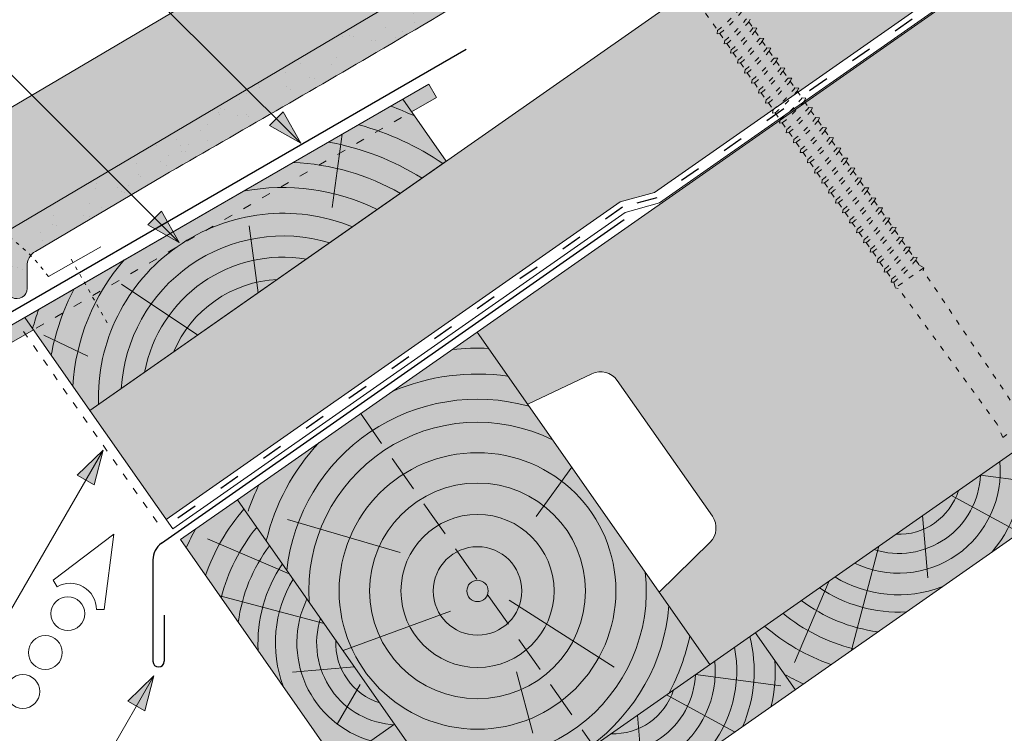
# Model space of a CAD drawing. Units: metres. Extents: x -3 to 277, y 0 to 190.
# Drawn here: x 70 to 104, y 79 to 104 of the extents above; entities that cross this region are included whole.
import ezdxf

# ---------------------------------------------------------------- set-up
doc = ezdxf.new("R2010")
doc.units = ezdxf.units.M
doc.header["$LTSCALE"] = 0.05
doc.linetypes.add('ACAD_ISO03W100', pattern=[30, 12, -18])
doc.linetypes.add('REJTETT2', pattern=[4.7624999999999975, 3.174999999999999, -1.587499999999999])
doc.layers.get('0').update_dxf_attribs({"linetype": 'CONTINUOUS'})

# ---------------------------------------------------------------- blocks, each defined once
blk = doc.blocks.new('deszka sraff')
at = {"linetype": 'Continuous', "lineweight": 5}
for p, q in [((107.0417964142905, 60.05837653121559), (109.6586472170156, 58.63317032824063)), ((104.678174615177, 59.46905942856592), (104.0849079824886, 57.40009280468031)), ((105.8567929854899, 59.76292199295047), (107.5958735181618, 57.72305075850529)), ((102.8980498394561, 59.02522447342388), (100.7229399565561, 56.00943595991624)), ((100.8699078128327, 58.51955187244358), (98.73581586794637, 56.31348511816454))]:
    blk.add_line(p, q, dxfattribs=at)
at = {"linetype": 'Continuous', "lineweight": 18}
blk.add_line((97.84630986791377, 57.76568423543615), (98.4269224173529, 55.43697449237369), dxfattribs=at)
at = {"linetype": 'Continuous', "lineweight": 5}
for radius, start, end in [(4.249050388107982, 298.4069288734422, 350.1889972663964), (4.847498116901988, 315.8990565064222, 353.2752049060093), (3.50460685860753, 223.3063318492126, 344.6936681507855), (2.824301160031382, 231.4004737050818, 336.5995262949149), (2.164610154581851, 246.4187724114986, 321.5812275884998), (5.572554110472446, 326.3946858716639, 342.7416363716695), (4.847498116901988, 214.7247950939928, 252.1009434935771), (4.249050388107982, 217.8110027336021, 269.5930711265553), (5.572554110472446, 211.928845252795, 241.6053141283322), (7.054655479876601, 208.0732957447267, 229.6874859949567), (6.312061103149062, 209.7696381426959, 234.6921685013197), (8.027387283325902, 219.6491748909809, 224.8420923849727)]:
    blk.add_arc((104.4527375771841, 61.18079806462124), radius, start, end, dxfattribs=at)
blk = doc.blocks.new('Rendszercsavar 302')
at = {"linetype": 'ACAD_ISO03W100', "lineweight": 9, "ltscale": 0.3}
for p, q in [((333.6135032943063, 234.7397809426251), (334.1164497487298, 234.2189646428561)), ((335.129950913153, 234.6791263250225), (335.1668353356708, 234.786520272523)), ((335.129950913153, 234.6791263250226), (335.3076757907017, 234.4950868268063)), ((335.4371173318593, 234.506635072198), (335.3076757907016, 234.4950868268063)), ((335.4002329093415, 234.3992411246975), (335.4371173318593, 234.506635072198)), ((335.4002329093416, 234.3992411246976), (335.6030525301735, 234.1892152590944)), ((334.1164497487298, 234.2189646428561), (334.1143984954757, 234.1014484226333)), ((334.1143984954757, 234.1014484226333), (334.2051707269753, 234.1270913804136)), ((334.2051707269753, 234.1270913804136), (334.4118264882017, 233.9130930751443)), ((335.7324940713312, 234.2007635044863), (335.6030525301735, 234.1892152590944)), ((335.6956096488134, 234.0933695569857), (335.7324940713312, 234.2007635044863)), ((335.6956096488134, 234.0933695569857), (335.8915604518244, 233.8904565604563)), ((334.4118264882017, 233.9130930751443), (334.4097752349476, 233.7955768549215)), ((334.4097752349476, 233.7955768549215), (334.5005474664472, 233.8212198127019)), ((334.5005474664472, 233.8212198127019), (334.6821084843903, 233.6332078748192)), ((336.0210019929821, 233.902004805848), (335.8915604518244, 233.8904565604563)), ((335.9841175704643, 233.7946108583476), (336.0210019929821, 233.902004805848)), ((335.9841175704643, 233.7946108583476), (336.1869371912963, 233.5845849927445)), ((334.6821084843903, 233.6332078748192), (334.6800572311361, 233.5156916545964)), ((334.6800572311361, 233.5156916545964), (334.7708294626358, 233.5413346123768)), ((334.7708294626358, 233.5413346123768), (334.9774852238621, 233.3273363071075)), ((334.9774852238621, 233.3273363071075), (334.975433970608, 233.2098200868847)), ((336.316378732454, 233.5961332381363), (336.1869371912963, 233.5845849927445)), ((336.2794943099362, 233.4887392906357), (336.316378732454, 233.5961332381363)), ((336.2794943099362, 233.4887392906357), (336.4770587885021, 233.2841552841526)), ((334.975433970608, 233.2098200868847), (335.0662062021076, 233.235463044665)), ((335.0662062021076, 233.235463044665), (335.265993145513, 233.0285776084692)), ((335.265993145513, 233.0285776084692), (335.2639418922588, 232.9110613882464)), ((336.6065003296597, 233.2957035295444), (336.4770587885021, 233.2841552841526)), ((336.5696159071419, 233.1883095820439), (336.6065003296597, 233.2957035295444)), ((336.5696159071419, 233.1883095820439), (336.7724355279739, 232.9782837164408)), ((336.9018770691316, 232.9898319618326), (336.7724355279739, 232.9782837164408)), ((336.8649926466138, 232.8824380143321), (336.9018770691316, 232.9898319618326)), ((335.2639418922588, 232.9110613882464), (335.3547141237585, 232.9367043460268)), ((335.3547141237585, 232.9367043460268), (335.5613698849849, 232.7227060407575)), ((335.5613698849849, 232.7227060407575), (335.5593186317307, 232.6051898205347)), ((335.5593186317307, 232.6051898205347), (335.6500908632304, 232.6308327783151)), ((335.6500908632304, 232.6308327783151), (335.8514914821906, 232.4222763321656)), ((336.8649926466138, 232.8824380143321), (337.0609434496248, 232.6795250178026)), ((337.1903849907825, 232.6910732631944), (337.0609434496248, 232.6795250178026)), ((337.1535005682647, 232.5836793156939), (337.1903849907825, 232.6910732631944)), ((335.8514914821906, 232.4222763321656), (335.8494402289365, 232.3047601119428)), ((335.8494402289365, 232.3047601119428), (335.9402124604361, 232.3304030697232)), ((335.9402124604361, 232.3304030697232), (336.1468682216625, 232.1164047644538)), ((337.1535005682647, 232.5836793156939), (337.3563201890967, 232.3736534500909)), ((337.4857617302544, 232.3852016954826), (337.3563201890967, 232.3736534500909)), ((337.4488773077366, 232.2778077479821), (337.4857617302544, 232.3852016954826)), ((336.1468682216625, 232.1164047644538), (336.1448169684083, 231.9988885442311)), ((336.1448169684083, 231.9988885442311), (336.235589199908, 232.0245315020114)), ((336.235589199908, 232.0245315020114), (336.4353761433134, 231.8176460658156)), ((337.4488773077366, 232.2778077479821), (337.63584057971, 232.0842016122882)), ((337.7652821208677, 232.0957498576799), (337.63584057971, 232.0842016122881)), ((337.7283976983499, 231.9883559101795), (337.7652821208677, 232.0957498576799)), ((337.7283976983499, 231.9883559101795), (337.9312173191819, 231.7783300445765)), ((336.4353761433134, 231.8176460658156), (336.4333248900592, 231.7001298455928)), ((336.4333248900592, 231.7001298455928), (336.5240971215589, 231.7257728033732)), ((336.5240971215589, 231.7257728033732), (336.7307528827852, 231.5117744981039)), ((338.0606588603396, 231.7898782899681), (337.9312173191819, 231.7783300445764)), ((338.0237744378218, 231.6824843424677), (338.0606588603396, 231.7898782899681)), ((338.0237744378218, 231.6824843424677), (338.2197252408328, 231.4795713459383)), ((336.7307528827852, 231.5117744981039), (336.7287016295311, 231.3942582778811)), ((336.7287016295311, 231.3942582778811), (336.8194738610308, 231.4199012356615)), ((336.8194738610308, 231.4199012356615), (337.0102732733986, 231.2223226603012)), ((338.3491667819904, 231.49111959133), (338.2197252408328, 231.4795713459382)), ((338.3122823594726, 231.3837256438294), (338.3491667819904, 231.49111959133)), ((338.3122823594727, 231.3837256438295), (338.5151019803046, 231.1736997782265)), ((337.0102732733986, 231.2223226603011), (337.0082220201445, 231.1048064400784)), ((337.0082220201445, 231.1048064400784), (337.0989942516441, 231.1304493978588)), ((337.0989942516441, 231.1304493978588), (337.3056500128705, 230.9164510925894)), ((338.6445435214623, 231.1852480236182), (338.5151019803046, 231.1736997782265)), ((338.6076590989445, 231.0778540761177), (338.6445435214623, 231.1852480236182)), ((338.6076590989445, 231.0778540761177), (338.8179088603441, 230.8601340747213)), ((337.3056500128705, 230.9164510925894), (337.3035987596163, 230.7989348723666)), ((337.3035987596163, 230.7989348723666), (337.394370991116, 230.824577830147)), ((337.394370991116, 230.824577830147), (337.5941579345214, 230.6176923939512)), ((337.5941579345214, 230.6176923939512), (337.5921066812673, 230.5001761737284)), ((338.9473504015018, 230.871682320113), (338.8179088603441, 230.8601340747213)), ((338.910465978984, 230.7642883726125), (338.9473504015018, 230.871682320113)), ((338.910465978984, 230.7642883726126), (339.113285599816, 230.5542625070095)), ((337.5921066812673, 230.5001761737284), (337.6828789127669, 230.5258191315088)), ((337.6828789127669, 230.5258191315088), (337.8895346739932, 230.3118208262395)), ((337.8895346739932, 230.3118208262394), (337.8874834207391, 230.1943046060166)), ((339.2427271409737, 230.5658107524013), (339.113285599816, 230.5542625070095)), ((339.2058427184559, 230.4584168049008), (339.2427271409737, 230.5658107524013)), ((339.2058427184559, 230.4584168049008), (339.4017935214669, 230.2555038083713)), ((339.5312350626245, 230.2670520537631), (339.4017935214669, 230.2555038083712)), ((339.4943506401067, 230.1596581062625), (339.5312350626245, 230.2670520537631)), ((337.8874834207391, 230.1943046060166), (337.9782556522388, 230.219947563797)), ((337.9782556522388, 230.2199475637971), (338.1923415540327, 229.9982551227343)), ((338.1923415540326, 229.9982551227342), (338.1902903007786, 229.8807389025115)), ((338.1902903007786, 229.8807389025115), (338.2810625322782, 229.9063818602919)), ((338.2810625322783, 229.9063818602919), (338.4877182935046, 229.6923835550225)), ((339.4943506401067, 230.1596581062626), (339.6971702609387, 229.9496322406596)), ((339.8266118020964, 229.9611804860513), (339.6971702609387, 229.9496322406595)), ((339.7897273795786, 229.8537865385508), (339.8266118020964, 229.9611804860513)), ((338.4877182935046, 229.6923835550225), (338.4856670402504, 229.5748673347997)), ((338.4856670402504, 229.5748673347997), (338.5764392717501, 229.60051029258)), ((338.5764392717501, 229.6005102925802), (338.7762262151555, 229.3936248563844)), ((339.7897273795787, 229.8537865385508), (339.9829999294119, 229.6536469543749)), ((340.1124414705695, 229.6651951997666), (339.9829999294118, 229.6536469543749)), ((340.0755570480517, 229.5578012522661), (340.1124414705695, 229.6651951997666)), ((338.7762262151554, 229.3936248563843), (338.7741749619013, 229.2761086361615)), ((338.7741749619013, 229.2761086361615), (338.864947193401, 229.3017515939419)), ((338.864947193401, 229.3017515939419), (339.0716029546273, 229.0877532886725)), ((340.0755570480518, 229.5578012522662), (340.2783766688838, 229.3477753866631)), ((340.4078182100414, 229.3593236320549), (340.2783766688837, 229.3477753866631)), ((340.3709337875236, 229.2519296845544), (340.4078182100414, 229.3593236320549)), ((340.3709337875237, 229.2519296845545), (340.5668845905347, 229.049016688025)), ((339.0716029546273, 229.0877532886725), (339.0695517013732, 228.9702370684497)), ((339.0695517013732, 228.9702370684497), (339.1603239328728, 228.9958800262301)), ((339.1603239328729, 228.9958800262301), (339.3574326231004, 228.7917680023879)), ((340.6963261316923, 229.0605649334167), (340.5668845905346, 229.0490166880249)), ((340.6594417091745, 228.9531709859162), (340.6963261316923, 229.0605649334167)), ((340.6594417091745, 228.9531709859162), (340.8622613300065, 228.7431451203131)), ((339.3574326231004, 228.7917680023879), (339.3553813698463, 228.6742517821651)), ((339.3553813698463, 228.6742517821651), (339.446153601346, 228.6998947399455)), ((339.446153601346, 228.6998947399455), (339.6528093625723, 228.4858964346761)), ((340.9917028711642, 228.754693365705), (340.8622613300064, 228.7431451203131)), ((340.9548184486464, 228.6472994182044), (340.9917028711642, 228.754693365705)), ((340.9548184486464, 228.6472994182044), (341.1357620180609, 228.4599268669903)), ((339.6528093625723, 228.4858964346761), (339.6507581093182, 228.3683802144533)), ((339.6507581093182, 228.3683802144533), (339.7415303408178, 228.3940231722338)), ((339.7415303408179, 228.3940231722338), (339.9413172842232, 228.1871377360379)), ((341.2652035592186, 228.4714751123821), (341.1357620180609, 228.4599268669903)), ((341.2283191367007, 228.3640811648815), (341.2652035592186, 228.4714751123821)), ((341.2283191367007, 228.3640811648816), (341.4311387575327, 228.1540552992786)), ((339.9413172842232, 228.1871377360379), (339.9392660309691, 228.0696215158151)), ((339.9392660309691, 228.0696215158151), (340.0300382624688, 228.0952644735955)), ((340.0300382624688, 228.0952644735955), (340.2366940236951, 227.8812661683263)), ((340.2366940236951, 227.8812661683261), (340.2346427704409, 227.7637499481033)), ((341.5605802986904, 228.1656035446703), (341.4311387575327, 228.1540552992785)), ((341.5236958761726, 228.0582095971698), (341.5605802986904, 228.1656035446703)), ((341.5236958761726, 228.0582095971699), (341.7196466791836, 227.8552966006403)), ((341.8490882203413, 227.8668448460321), (341.7196466791836, 227.8552966006403)), ((341.8122037978235, 227.7594508985316), (341.8490882203413, 227.8668448460321)), ((340.2346427704409, 227.7637499481033), (340.3254150019406, 227.7893929058838)), ((340.3254150019407, 227.7893929058838), (340.5101947117494, 227.5980479150033)), ((340.5101947117494, 227.5980479150033), (340.5081434584953, 227.4805316947805)), ((341.8122037978235, 227.7594508985316), (342.0150234186555, 227.5494250329286)), ((342.1444649598131, 227.5609732783203), (342.0150234186555, 227.5494250329286)), ((342.1075805372954, 227.4535793308198), (342.1444649598131, 227.5609732783203)), ((340.5081434584953, 227.4805316947805), (340.5989156899949, 227.5061746525608)), ((340.598915689995, 227.5061746525609), (340.8055714512213, 227.2921763472916)), ((340.8055714512213, 227.2921763472915), (340.8035201979672, 227.1746601270688)), ((340.8035201979672, 227.1746601270688), (340.8942924294668, 227.2003030848491)), ((340.8942924294669, 227.2003030848492), (341.0940793728722, 226.9934176486533)), ((342.4200783683087, 227.2438836554104), (341.5518658502062, 226.4054605725319)), ((342.1075805372954, 227.4535793308199), (342.2377503660193, 227.3187845272353)), ((342.2377503660193, 227.3187845272353), (342.4200783683087, 227.2438836554105)), ((342.4200783683087, 227.2438836554104), (342.418125443476, 227.1320006666766)), ((341.0940793728722, 226.9934176486533), (341.0920281196181, 226.8759014284305)), ((341.0920281196181, 226.8759014284305), (341.1828003511177, 226.9015443862109)), ((341.1828003511177, 226.9015443862109), (341.3894561123441, 226.6875460809416)), ((346.388999904789, 222.869656861474), (342.418125443476, 227.1320006666766)), ((341.3894561123441, 226.6875460809416), (341.38740485909, 226.5700298607188)), ((341.38740485909, 226.5700298607188), (341.4781770905896, 226.5956728184992)), ((341.4781770905896, 226.5956728184992), (341.4833737614833, 226.5902915082579)), ((341.4833737614834, 226.5902915082579), (341.5518658502062, 226.4054605725319)), ((341.5518658502062, 226.4054605725319), (341.66374883894, 226.4035076476992)), ((345.7669916852432, 222.3042042089914), (341.66374883894, 226.4035076476992)), ((346.0258527877268, 221.8820532256837), (346.7802293922627, 222.610546244661)), ((346.0258527877267, 221.8820532256836), (345.7669916852431, 222.3042042089915))]:
    blk.add_line(p, q, dxfattribs=at)
for centre, radius, start, end in [((330.9357517327069, 237.1855361961826), 4.349412218925562, 316.9949644580708, 331.0593904203872), ((330.9357517327069, 237.1855361961826), 4.476961609304673, 316.9095629147474, 330.5591389260251), ((331.2311284721787, 236.8796646284708), 4.349412218925562, 316.9949644580708, 331.0593904203872), ((331.2311284721787, 236.8796646284708), 4.476961609304673, 316.9095629147474, 330.5591389260251), ((331.5014104683672, 236.5997794281458), 4.349412218925562, 316.9949644580708, 331.0593904203872), ((331.5014104683672, 236.5997794281458), 4.476961609304673, 316.9095629147474, 330.5591389260251), ((331.7967872078391, 236.2939078604341), 4.349412218925562, 316.9949644580708, 331.0593904203872), ((331.7967872078391, 236.2939078604341), 4.476961609304673, 316.9095629147474, 330.5591389260251), ((332.08529512949, 235.9951491617958), 4.349412218925562, 316.9949644580708, 331.0593904203872), ((332.08529512949, 235.9951491617958), 4.476961609304673, 316.9095629147474, 330.5591389260251), ((332.3806718689619, 235.6892775940841), 4.349412218925562, 316.9949644580708, 331.0593904203872), ((332.3806718689619, 235.6892775940841), 4.476961609304673, 316.9095629147474, 330.5591389260251), ((332.6707934661677, 235.3888478854922), 4.349412218925562, 316.9949644580708, 331.0593904203872), ((332.6707934661677, 235.3888478854922), 4.476961609304673, 316.9095629147474, 330.5591389260251), ((332.9661702056395, 235.0829763177805), 4.349412218925562, 316.9949644580708, 331.0593904203872), ((332.9661702056395, 235.0829763177805), 4.476961609304673, 316.9095629147474, 330.5591389260251), ((333.2546781272904, 234.7842176191422), 4.349412218925562, 316.9949644580708, 331.0593904203872), ((333.2546781272904, 234.7842176191422), 4.476961609304673, 316.9095629147474, 330.5591389260251), ((333.5500548667623, 234.4783460514304), 4.349412218925562, 316.9949644580708, 331.0593904203872), ((333.5500548667623, 234.4783460514304), 4.476961609304673, 316.9095629147474, 330.5591389260251), ((333.8295752573756, 234.1888942136277), 4.349412218925562, 316.9949644580708, 331.0593904203872), ((333.8295752573756, 234.1888942136277), 4.476961609304673, 316.9095629147474, 330.5591389260251), ((334.1249519968475, 233.883022645916), 4.349412218925562, 316.9949644580708, 331.0593904203872), ((334.1249519968475, 233.883022645916), 4.476961609304673, 316.9095629147474, 330.5591389260251), ((334.4134599184983, 233.5842639472777), 4.349412218925562, 316.9949644580708, 331.0593904203872), ((334.4134599184983, 233.5842639472777), 4.476961609304673, 316.9095629147474, 330.5591389260251), ((334.7088366579702, 233.278392379566), 4.349412218925562, 316.9949644580708, 331.0593904203872), ((334.7088366579702, 233.278392379566), 4.476961609304673, 316.9095629147474, 330.5591389260251), ((335.0116435380097, 232.9648266760608), 4.349412218925562, 316.9949644580708, 331.0593904203872), ((335.0116435380097, 232.9648266760608), 4.476961609304673, 316.9095629147474, 330.5591389260251), ((335.3070202774816, 232.6589551083491), 4.349412218925562, 316.9949644580708, 331.0593904203872), ((335.3070202774816, 232.6589551083491), 4.476961609304673, 316.9095629147474, 330.5591389260251), ((335.5955281991324, 232.3601964097108), 4.349412218925562, 316.9949644580708, 331.0593904203872), ((335.5955281991324, 232.3601964097108), 4.476961609304673, 316.9095629147474, 330.5591389260251), ((335.8909049386043, 232.0543248419991), 4.349412218925562, 316.9949644580708, 331.0593904203872), ((335.8909049386043, 232.0543248419991), 4.476961609304673, 316.9095629147474, 330.5591389260251), ((336.1767346070774, 231.7583395557145), 4.349412218925562, 316.9949644580708, 331.0593904203872), ((336.1767346070774, 231.7583395557145), 4.476961609304673, 316.9095629147474, 330.5591389260251), ((336.4721113465493, 231.4524679880027), 4.349412218925562, 316.9949644580708, 331.0593904203872), ((336.4721113465493, 231.4524679880027), 4.476961609304673, 316.9095629147474, 330.5591389260251), ((336.7606192682002, 231.1537092893645), 4.349412218925562, 316.9949644580708, 331.0593904203872), ((336.7606192682002, 231.1537092893645), 4.476961609304673, 316.9095629147474, 330.5591389260251), ((337.0559960076721, 230.8478377216527), 4.349412218925562, 316.9949644580708, 331.0593904203872), ((337.0559960076721, 230.8478377216527), 4.476961609304673, 316.9095629147474, 330.5591389260251), ((337.3294966957264, 230.5646194683299), 4.349412218925562, 316.9949644580708, 331.0593904203872), ((337.3294966957264, 230.5646194683299), 4.476961609304673, 316.9095629147474, 330.5591389260251), ((337.6248734351983, 230.2587479006181), 4.349412218925562, 316.9949644580708, 331.0593904203872), ((337.6248734351983, 230.2587479006181), 4.476961609304673, 316.9095629147474, 330.5591389260251), ((337.9133813568492, 229.9599892019799), 4.349412218925562, 316.9949644580708, 331.0593904203872), ((337.9133813568492, 229.9599892019799), 4.476961609304673, 316.9095629147474, 330.5591389260251), ((338.2087580963211, 229.6541176342681), 4.349412218925562, 316.9949644580708, 331.0593904203872), ((338.2087580963211, 229.6541176342681), 4.476961609304673, 316.9095629147474, 330.5591389260251)]:
    blk.add_arc(centre, radius, start, end, dxfattribs=at)

msp = doc.modelspace()

# ---------------------------------------------------------------- hatches: boundary and pattern name
at = {"linetype": 'Continuous', "lineweight": 9, "true_color": 0xe2d5bb}
msp.add_hatch(color=254, dxfattribs=at).paths.add_polyline_path([(207.1408048065805, 178.635820585474), (198.4235708284749, 178.635820585474), (72.23132085245857, 90.27505588862316), (74.86289132782966, 86.5167837596206), (90.51505455838114, 97.47654644294153), (91.69947452502412, 97.80293090137133), (121.0281477774031, 118.3390889983766), (173.5966726258868, 155.1479663698494), (173.3707750772741, 155.4705815036286), (181.5321992623581, 161.1852722405515), (183.0470595142813, 161.7651985081014)])
at = {"linetype": 'Continuous', "lineweight": 9, "true_color": 0xffcd00}
h = msp.add_hatch(color=40, dxfattribs=at)
h.dxf.hatch_style = 1
h.paths.add_polyline_path([(175.2372745904881, 139.2892837816697), (173.781627914449, 141.3681626805756), (175.5290729573344, 143.0831147769504, 0.3666293647015963), (175.6121713335965, 143.9842161321282), (172.3282692946606, 148.6741142833711, 0.3666293647015984), (171.4530896820605, 148.9042221670471), (169.2439004480743, 147.8487091168176), (167.4977291268043, 150.3425002087195), (85.58252469790526, 92.98485657361476), (87.32869601917521, 90.49106548171284), (89.53788525316138, 91.54657853194242, -0.3666293647015983), (90.4130648657615, 91.3164706482664), (93.69696690469743, 86.62657249702347, -0.3666293647015897), (93.61386852843528, 85.72547114184565), (91.86642348554992, 84.01051904547089), (93.61259480681987, 81.51672795356896), (159.4071048714276, 127.586539873622), (159.4071048714277, 127.8370915678186, -0.2446984432290333), (159.7083792007034, 128.4158341696725)])
h.paths.add_polyline_path([(215.0182604039038, 167.144229925637), (215.0182604039038, 178.6358205854739), (207.9047782269821, 178.6358205854739), (167.4977291268043, 150.3425002087195), (169.2439004480743, 147.8487091168176), (171.4530896820605, 148.9042221670471, -0.3666293647016023), (172.3282692946606, 148.6741142833711), (175.6121713335965, 143.9842161321282, -0.366629364701593), (175.5290729573344, 143.0831147769504), (173.781627914449, 141.3681626805756), (175.2372745904881, 139.2892837816697)])
at = {"linetype": 'Continuous', "lineweight": 5, "true_color": 0x8e9da4}
h = msp.add_hatch(dxfattribs=at)
h.set_pattern_fill('HONEY', color=253, scale=0.14, angle=13.99999999999994, style=0)
h.set_pattern_definition([(13.99999999999994, (-57.40632003435201, -7.236881649062127), (0.553817255397294, 0.5348151048064196), [0.4445000000000001, -0.889]), (133.9999999999999, (-57.40632003435201, -7.236881649062127), (-0.7400720947886433, 0.2122122598250216), [0.4444999999999998, -0.8889999999999995]), (73.99999999999994, (-57.40632003435201, -7.236881649062127), (-0.1862548393913493, 0.7470273646314409), [-0.889, 0.4445000000000001])])
h.paths.add_polyline_path([(175.2372745904881, 139.2892837816697), (173.781627914449, 141.3681626805756), (175.5290729573344, 143.0831147769504, 0.3666293647015963), (175.6121713335965, 143.9842161321282), (172.3282692946606, 148.6741142833711, 0.3666293647015984), (171.4530896820605, 148.9042221670471), (169.2439004480743, 147.8487091168176), (167.4977291268043, 150.3425002087195), (85.58252469790526, 92.98485657361476), (87.32869601917518, 90.49106548171284), (89.5378852531614, 91.54657853194242, -0.3666293647015983), (90.4130648657615, 91.3164706482664), (93.69696690469742, 86.62657249702347, -0.3666293647015897), (93.61386852843528, 85.72547114184565), (91.86642348554992, 84.01051904547089), (93.61259480681986, 81.51672795356896), (159.4071048714276, 127.586539873622), (159.4071048714277, 127.8370915678186, -0.2446984432290333), (159.7083792007034, 128.4158341696725)])
h.paths.add_polyline_path([(215.0182604039038, 167.144229925637), (215.0182604039038, 178.6358205854739), (207.9047782269821, 178.6358205854739), (167.4977291268043, 150.3425002087195), (169.2439004480743, 147.8487091168176), (171.4530896820605, 148.9042221670471, -0.3666293647016023), (172.3282692946606, 148.6741142833711), (175.6121713335965, 143.9842161321282, -0.366629364701593), (175.5290729573344, 143.0831147769504), (173.781627914449, 141.3681626805756), (175.2372745904881, 139.2892837816697)])
at = {"linetype": 'Continuous', "lineweight": 9, "true_color": 0xe36466}
h = msp.add_hatch(color=13, dxfattribs=at)
h.dxf.hatch_style = 1
edge = h.paths.add_edge_path()
edge.add_line((99.13754086372673, 114.0859944924807), (98.37540711333479, 115.373637879488))
edge.add_line((98.37540711333477, 115.373637879488), (98.20468559057403, 115.2725907761629))
edge.add_arc((98.51029567558001, 114.7562551528106), 0.6000000000000039, 120.6205526962533, 180.6205526962549)
edge.add_line((97.910330866375, 114.7497568672189), (97.91852226785117, 113.9934723742699))
edge.add_arc((97.56854279581496, 113.9896817076747), 0.3499999999999915, -115.8302119285454, 0.6205526962530143, ccw=False)
edge.add_arc((97.24777992077243, 113.3115967781362), 0.4001517291136874, 65.13351759654428, 120.6205526962531)
edge.add_line((97.04396258085623, 113.6559510989486), (95.99870218112503, 113.0372796237194))
edge.add_arc((96.2025460412202, 112.6923893820594), 0.4006265069746699, 120.5847774980833, 182.7595303523537)
edge.add_arc((95.45279887509741, 112.6560671974254), 0.3499999999999919, -119.3794473037484, 2.789657031263573, ccw=False)
edge.add_line((95.281091952648, 112.3510807505415), (95.24712325888417, 112.3702050753284))
edge.add_arc((95.05984948371056, 112.0159173408768), 0.400738400519073, 62.13941375776594, 120.6870622582162)
edge.add_line((94.85533314396027, 112.3605393547206), (93.47595052528365, 111.5441067471609))
edge.add_spline(control_points=[(93.4759497867073, 111.5441062350147), (93.44099128679179, 111.5234145865479), (93.40844435360152, 111.4958660781227), (93.35513466332716, 111.432177122048), (93.33374323124951, 111.3950452909704), (93.31289384246861, 111.3388039642817), (93.30770149761463, 111.3200395224918), (93.30096177849545, 111.2851173620525), (93.29912836581985, 111.2687131548414), (93.29795838933804, 111.2421120090905), (93.29815289246596, 111.231223634567), (93.29913043779374, 111.215937901112), (93.29967515622877, 111.2105807396593), (93.30084645700248, 111.2014264962161), (93.30199599964773, 111.1948788450113), (93.3019981061669, 111.1948668555938)], knot_values=[0, 0, 0, 0, 0.1338915966821474, 0.1338915966821474, 0.2689019700260431, 0.2689019700260431, 0.3346808452945284, 0.3346808452945284, 0.3948769142736577, 0.3948769142736577, 0.441801048088222, 0.441801048088222, 0.4720144532805504, 0.4720144532805504, 0.5031395217352999, 0.5031395217352999, 0.5031395217352999, 0.5031395217352999], degree=3, periodic=0)
edge.add_line((93.30199810549837, 111.1948668608667), (93.30687573340991, 111.1688550946464))
edge.add_arc((92.91372801328426, 111.0951335227699), 0.3999999999999351, -59.379447303747725, 10.620552696258812, ccw=False)
edge.add_line((93.11746806995484, 110.7509097738684), (92.06765707538568, 110.1295448848695))
edge.add_line((92.06765707538568, 110.1295448848695), (90.84521673536182, 112.1948873782788))
edge.add_line((90.84521673536182, 112.1948873782788), (90.33397513044521, 113.0586424235393))
edge.add_line((90.33397513044521, 113.0586424235393), (61.16038671919105, 95.7913022822743))
edge.add_line((61.16038671919105, 95.7913022822743), (62.99404722922684, 92.6932885421603))
edge.add_line((62.99404722922684, 92.6932885421603), (99.13754086372673, 114.0859944924807))
at = {"linetype": 'Continuous', "lineweight": 5, "true_color": 0x96363a}
h = msp.add_hatch(color=17, dxfattribs=at)
h.dxf.hatch_style = 1
edge = h.paths.add_edge_path()
edge.add_line((99.13754086364312, 114.0859944924312), (62.99404722897937, 92.69328854201387))
edge.add_line((62.99404722897937, 92.69328854201385), (64.21648756900323, 90.62794604860446))
edge.add_line((64.21648756900323, 90.62794604860446), (65.26629856357242, 91.24931093760335))
edge.add_arc((65.0625585069018, 91.59353468650492), 0.3999999999999571, 300.6205526962541, 370.6205526962533)
edge.add_line((65.45570622702748, 91.66725625838134), (65.30397523877606, 92.47641822529388))
edge.add_arc((65.6971229589018, 92.55013979717039), 0.4000000000000018, 120.6205526962531, 190.6205526962516, ccw=False)
edge.add_line((65.49338290223115, 92.89436354607194), (66.19983558710236, 93.31250061682923))
edge.add_arc((66.40357564377298, 92.96827686792766), 0.4000000000000139, 60.620552696251025, 120.620552696251, ccw=False)
edge.add_line((66.59981212657239, 93.31683280722368), (67.42992244626556, 92.84948191427642))
edge.add_arc((67.60162936871491, 93.15446836116047), 0.3500000000000014, 240.6205526962539, 360.620552696255)
edge.add_line((67.95160884075115, 93.15825902775566), (67.9406661288556, 94.16856273971047))
edge.add_arc((68.24064853345813, 94.17181188250632), 0.3000000000000087, 120.6205526962531, 180.6205526962496, ccw=False)
edge.add_line((68.08784349095517, 94.42997969418248), (68.4356975292253, 94.63586845606025))
edge.add_arc((68.58850257172821, 94.377700644384), 0.3000000000000129, 60.620552696255686, 120.6205526962436, ccw=False)
edge.add_line((68.73567993382774, 94.63911759885609), (69.54566636698313, 94.18309642452573))
edge.add_arc((69.7173732894325, 94.48808287140974), 0.3499999999999932, 240.6205526962545, 360.6205526962544)
edge.add_line((70.06735276146874, 94.49187353800494), (70.05916135999256, 95.24815803095392))
edge.add_arc((70.65912616919759, 95.25465631654563), 0.5999999999999968, 120.6205526962531, 180.6205526962549, ccw=False)
edge.add_line((70.35351608419155, 95.77099193989795), (74.74160420818914, 98.36822506489861))
edge.add_spline(control_points=[(74.74160436407347, 98.36822515474493), (77.19700479062689, 99.782315162076), (81.09669449046018, 102.0281860092871), (87.40780619319719, 105.7636233818973), (91.25289124538212, 108.1017501590765), (93.67391041373573, 109.5739281912308)], knot_values=[0, 0, 0, 0, 8.500376300874937, 13.50037637313562, 22.00075276312707, 22.00075276312707, 22.00075276312707, 22.00075276312707], degree=3, periodic=0)
edge.add_line((93.67391041373567, 109.5739281912308), (94.43510094891916, 110.0244636446104))
edge.add_arc((94.53697097725446, 109.8523517701597), 0.1999999999999896, 60.620552696253014, 120.6205526962531, ccw=False)
edge.add_arc((94.7332074600538, 110.2009077094556), 0.1999999999999894, 240.6205526962551, 300.6205526962408)
edge.add_line((94.83507748838908, 110.0287958350049), (96.33083275916837, 110.9141073935659))
edge.add_arc((96.22896273083309, 111.0862192680167), 0.199999999999985, 300.6205526962408, 360.6205526962626)
edge.add_arc((96.6289392703031, 111.0905514584113), 0.1999999999999964, 120.62055269625719, 180.6205526962627, ccw=False)
edge.add_line((96.52706924196778, 111.262663332862), (97.30464916116551, 111.722899377902))
edge.add_arc((97.4574542036685, 111.4647315662259), 0.3000000000000057, 40.62055269625529, 120.6205526962544, ccw=False)
edge.add_line((97.68516554901642, 111.660045526812), (98.2168067751917, 111.0402191790614))
edge.add_arc((98.44451812053963, 111.2355331396476), 0.3000000000000056, 220.6205526962548, 300.6205526962518)
edge.add_line((98.59732316304265, 110.9773653279714), (100.3599812036673, 112.0206519990213))
edge.add_line((100.3599812036672, 112.0206519990213), (99.13754086364312, 114.0859944924312))
at = {"linetype": 'Continuous', "lineweight": 9}
h = msp.add_hatch(dxfattribs=at)
h.set_pattern_fill('AR-SAND', color=256, scale=0.025, angle=30.62055269968503, style=0)
h.set_pattern_definition([(68.12055269968504, (91.09347911739725, -47.76801119943431), (-0.6576298026835734, 1.032548466500417), [0, -0.9651999999999995, 0, -1.079499999999998, 0, -1.031874999999998]), (38.12055269968502, (91.09347911739725, -47.76801119943431), (0.0543162694206342, 2.114588266288788), [0, -0.5206999999999999, 0, -0.86995, 0, -0.333375]), (358.120552699685, (90.4213392197222, -48.16583912763107), (1.699909668371936, 1.010322146582767), [0, -0.3174999999999996, 0, -1.142999999999998, 0, -1.492249999999998]), (348.120552699685, (90.4213392197222, -48.16583912763107), (1.358841447500642, 1.451903764391551), [0, -0.15875, 0, -0.7493, 0, -0.8572500000000001])])
edge = h.paths.add_edge_path()
edge.add_line((99.13754086364312, 114.0859944924312), (62.99404722897937, 92.69328854201387))
edge.add_line((62.99404722897937, 92.69328854201385), (64.21648756900323, 90.62794604860446))
edge.add_line((64.21648756900323, 90.62794604860446), (65.26629856357242, 91.24931093760335))
edge.add_arc((65.0625585069018, 91.59353468650492), 0.3999999999999571, 300.6205526962541, 370.6205526962533)
edge.add_line((65.45570622702748, 91.66725625838134), (65.30397523877606, 92.47641822529388))
edge.add_arc((65.6971229589018, 92.55013979717039), 0.4000000000000018, 120.6205526962531, 190.6205526962516, ccw=False)
edge.add_line((65.49338290223115, 92.89436354607194), (66.19983558710236, 93.31250061682923))
edge.add_arc((66.40357564377298, 92.96827686792766), 0.4000000000000139, 60.620552696251025, 120.620552696251, ccw=False)
edge.add_line((66.59981212657239, 93.31683280722368), (67.42992244626556, 92.84948191427642))
edge.add_arc((67.60162936871491, 93.15446836116047), 0.3500000000000014, 240.6205526962539, 360.620552696255)
edge.add_line((67.95160884075115, 93.15825902775566), (67.9406661288556, 94.16856273971047))
edge.add_arc((68.24064853345813, 94.17181188250632), 0.3000000000000087, 120.6205526962531, 180.6205526962496, ccw=False)
edge.add_line((68.08784349095517, 94.42997969418248), (68.4356975292253, 94.63586845606025))
edge.add_arc((68.58850257172821, 94.377700644384), 0.3000000000000129, 60.620552696255686, 120.6205526962436, ccw=False)
edge.add_line((68.73567993382774, 94.63911759885609), (69.54566636698313, 94.18309642452573))
edge.add_arc((69.7173732894325, 94.48808287140974), 0.3499999999999932, 240.6205526962545, 360.6205526962544)
edge.add_line((70.06735276146874, 94.49187353800494), (70.05916135999256, 95.24815803095392))
edge.add_arc((70.65912616919759, 95.25465631654563), 0.5999999999999968, 120.6205526962531, 180.6205526962549, ccw=False)
edge.add_line((70.35351608419155, 95.77099193989795), (74.74160420818914, 98.36822506489861))
edge.add_spline(control_points=[(74.74160436407347, 98.36822515474493), (77.19700479062689, 99.782315162076), (81.09669449046018, 102.0281860092871), (87.40780619319719, 105.7636233818973), (91.25289124538212, 108.1017501590765), (93.67391041373573, 109.5739281912308)], knot_values=[0, 0, 0, 0, 8.500376300874937, 13.50037637313562, 22.00075276312707, 22.00075276312707, 22.00075276312707, 22.00075276312707], degree=3, periodic=0)
edge.add_line((93.67391041373567, 109.5739281912308), (94.43510094891916, 110.0244636446104))
edge.add_arc((94.53697097725446, 109.8523517701597), 0.1999999999999896, 60.620552696253014, 120.6205526962531, ccw=False)
edge.add_arc((94.7332074600538, 110.2009077094556), 0.1999999999999894, 240.6205526962551, 300.6205526962408)
edge.add_line((94.83507748838908, 110.0287958350049), (96.33083275916837, 110.9141073935659))
edge.add_arc((96.22896273083309, 111.0862192680167), 0.199999999999985, 300.6205526962408, 360.6205526962626)
edge.add_arc((96.6289392703031, 111.0905514584113), 0.1999999999999964, 120.62055269625719, 180.6205526962627, ccw=False)
edge.add_line((96.52706924196778, 111.262663332862), (97.30464916116551, 111.722899377902))
edge.add_arc((97.4574542036685, 111.4647315662259), 0.3000000000000057, 40.62055269625529, 120.6205526962544, ccw=False)
edge.add_line((97.68516554901642, 111.660045526812), (98.2168067751917, 111.0402191790614))
edge.add_arc((98.44451812053963, 111.2355331396476), 0.3000000000000056, 220.6205526962548, 300.6205526962518)
edge.add_line((98.59732316304265, 110.9773653279714), (100.3599812036673, 112.0206519990213))
edge.add_line((100.3599812036672, 112.0206519990213), (99.13754086364312, 114.0859944924312))
at = {"linetype": 'Continuous', "lineweight": 9, "true_color": 0xc29544}
h = msp.add_hatch(color=33, dxfattribs=at)
h.dxf.hatch_style = 1
h.paths.add_polyline_path([(126.0424591833649, 101.2945044401178), (124.6658757361229, 103.2604693464108), (93.61259480681987, 81.51672795356896), (85.58252469790517, 92.98485657361486), (75.35054259504335, 85.82034557436401), (86.08760022585825, 70.48623812064042), (86.3780223755162, 70.68959389909398), (87.06911022798403, 73.26876887699764), (86.72316105749404, 73.76283549526711)])
at = {"linetype": 'Continuous', "lineweight": 9, "true_color": 0x9ea9ad}
h = msp.add_hatch(color=253, dxfattribs=at)
h.dxf.hatch_style = 1
h.paths.add_polyline_path([(68.47199828954575, 87.98148566327157), (68.4719982895458, 92.01882195879946), (70.27958047410952, 93.06243001963972), (69.97851064391828, 93.49240229751737), (67.94909645888502, 92.32071947149117), (67.94909645888494, 87.98148566327141, -0.0222938963300691), (67.91838532914613, 87.29304912203663, -0.9145901989859297), (52.51674749164378, 87.29304912203708, -0.0222938963300609), (52.48603636190502, 87.98148566327157), (51.96313453124419, 87.98148566327157, 1)])
h.paths.add_polyline_path([(84.17744147540863, 101.0863638098997), (83.91599056007826, 101.5392100789373), (83.0185128459484, 101.0210510790928), (83.31958267613958, 100.591078801215)])
at = {"linetype": 'Continuous', "lineweight": 9, "true_color": 0xc29544}
msp.add_hatch(color=33, dxfattribs=at).paths.add_polyline_path([(83.0185128459482, 101.0210510790927), (69.97851064391826, 93.49240229751737), (72.23132085245818, 90.27505588862354), (84.51860151679269, 98.8787024338894)])
at = {"linetype": 'Continuous', "lineweight": 9}
h = msp.add_hatch(color=256, dxfattribs=at)
h.paths.add_polyline_path([(78.65322056630593, 100.3485596590108), (79.49843617765042, 99.50334404766632), (78.41691585191397, 100.1122549446189)])
h.paths.add_polyline_path([(78.88952577815981, 100.5848648708647), (79.49843642837293, 99.50334498337584), (79.49843617765036, 99.50334404766643), (78.65322056630593, 100.3485596590108)])
h = msp.add_hatch(color=256, dxfattribs=at)
h.paths.add_polyline_path([(74.45747488648175, 96.92366949398115), (75.30269049782623, 96.07845388263662), (74.22117017208978, 96.68736477958919)])
h.paths.add_polyline_path([(74.69378009833562, 97.159974705835), (75.30269074854874, 96.07845481834615), (75.30269049782618, 96.07845388263672), (74.45747488648175, 96.92366949398115)])
h = msp.add_hatch(color=256, dxfattribs=at)
h.paths.add_polyline_path([(72.68347480852896, 88.91387486561001), (72.679725901653, 88.89944960191218), (72.0892414110599, 87.87670046711963), (71.79356080043726, 88.04870725379016)])
h.paths.add_polyline_path([(72.679725901653, 88.89944960191218), (72.37128819523093, 87.71262490959879), (72.0892414110599, 87.87670046711963)])
h = msp.add_hatch(color=256, dxfattribs=at)
h.paths.add_polyline_path([(74.42964375625644, 81.11650075813276), (74.42589484938048, 81.10207549443491), (73.83541035878739, 80.07932635964237), (73.53972974816475, 80.2513331463129)])
h.paths.add_polyline_path([(74.42589484938048, 81.10207549443491), (74.11745714295841, 79.91525080212153), (73.83541035878739, 80.07932635964237)])

# ---------------------------------------------------------------- linework, layer by layer
for p, q in [((72.23132085245857, 90.27505588862316), (198.423570828475, 178.635820585474)), ((207.8274445154445, 178.635820585474), (91.86966512434392, 97.4413093417668)), ((181.7183363019196, 160.8348164986115), (91.69947452502407, 97.80293090137133)), ((79.49843617765036, 99.50334404766643), (61.86311444222289, 117.1386657830939)), ((61.16038671863437, 95.79130228194481), (90.33397513006692, 113.0586424233154)), ((75.30269049782618, 96.07845388263672), (60.03796121270008, 111.3431831677628)), ((67.94909645888482, 92.32071947149112), (83.91599056007803, 101.5392100789372)), ((84.17744147540844, 101.0863638098996), (83.91599056007804, 101.5392100789372)), ((83.31958267613938, 100.591078801215), (84.17744147540844, 101.0863638098996)), ((78.41691585191397, 100.1122549446189), (78.88952577815981, 100.5848648708647)), ((79.4984366751123, 99.50334454512831), (78.88952577815981, 100.5848648708647)), ((78.41691585191397, 100.1122549446189), (79.4984366751123, 99.50334454512831)), ((91.69947452502407, 97.80293090137133), (90.5150545583811, 97.47654644294153)), ((90.5150545583811, 97.47654644294153), (74.86289132782962, 86.51678375962058)), ((74.22117017208978, 96.68736477958919), (74.69378009833562, 97.159974705835)), ((75.30269099528812, 96.0784543800986), (74.69378009833562, 97.159974705835)), ((91.86966512434365, 97.44130934176673), (90.68524515770152, 97.11492488333715)), ((90.68524515770152, 97.11492488333721), (75.08878887644236, 86.19416862584131)), ((75.30269049782618, 96.07845388263672), (74.22117017208978, 96.68736477958919)), ((68.4719982895456, 92.01882195879936), (70.27958047410932, 93.0624300196396)), ((72.23132085245857, 90.27505588862316), (75.08878887644238, 86.19416862584131)), ((72.6834738718191, 88.91387395494797), (60.97999788549595, 68.64285894729167)), ((72.6834738718191, 88.91387395494797), (71.79356080043738, 88.04870725379004)), ((72.68347447992613, 88.91387360119296), (72.37128819523093, 87.71262490959879)), ((72.37128819523093, 87.71262490959879), (71.79356080043738, 88.04870725379004)), ((74.42964281954659, 81.11649984747073), (63.87724105284393, 62.83920386894054)), ((74.42964281954659, 81.11649984747073), (73.53972974816485, 80.25133314631279)), ((74.42964342765362, 81.11649949371571), (74.11745714295841, 79.91525080212153)), ((74.11745714295841, 79.91525080212153), (73.53972974816485, 80.25133314631279))]:
    msp.add_line(p, q, dxfattribs=at)
at = {"linetype": 'Continuous', "lineweight": 18}
for p, q in [((85.58252469790526, 92.98485657361476), (207.9047782269823, 178.635820585474)), ((85.34657761025144, 75.72880040156063), (159.4071048714276, 127.5865398736219)), ((99.13754086364312, 114.0859944924312), (62.99404722897937, 92.69328854201385)), ((86.72316105749404, 73.76283549526711), (126.0424591833649, 101.2945044401178)), ((83.0185128459482, 101.0210510790927), (69.97851064391828, 93.49240229751737)), ((84.51860151679308, 98.87870243388912), (83.0185128459482, 101.0210510790927)), ((84.5186015167934, 98.87870243388868), (72.23132085245857, 90.27505588862316)), ((70.35351608419161, 95.77099193989798), (74.74160422412434, 98.36822507433035)), ((70.06735276146874, 94.49187353800494), (70.05916135999253, 95.24815803095396)), ((72.23132085245817, 90.27505588862348), (69.97851064391809, 93.49240229751732)), ((77.31650750133689, 87.19692902160654), (85.58252469790517, 92.98485657361486)), ((85.58252469790526, 92.98485657361476), (93.61259480681987, 81.51672795356896)), ((87.32869601917521, 90.49106548171284), (89.53788525316133, 91.5465785319424)), ((90.4130648657615, 91.31647064826635), (93.6969669046975, 86.62657249702357)), ((77.31650750133689, 87.19692902160656), (75.35054259504331, 85.82034557436405)), ((77.31650750133693, 87.1969290216065), (87.06911022798403, 73.26876887699764)), ((75.35054259504331, 85.82034557436405), (86.08760022585825, 70.48623812064042)), ((91.8664234855499, 84.01051904547086), (93.61386852843528, 85.72547114184567)), ((82.7366017623552, 79.45623220637896), (80.77063685606153, 78.0796487591365))]:
    msp.add_line(p, q, dxfattribs=at)
at = {"linetype": 'ACAD_ISO03W100', "lineweight": 25, "ltscale": 1.199999999999999}
for p, q in [((181.6850838654393, 160.5711377418337), (91.78456982468404, 97.62212012156897)), ((91.78456982468404, 97.62212012156897), (90.60014985804094, 97.29573566313915)), ((90.60014985804094, 97.29573566313915), (74.97584010213599, 86.35547619273092))]:
    msp.add_line(p, q, dxfattribs=at)
at = {"linetype": 'Continuous', "lineweight": 25}
for p, q in [((66.73613837666679, 92.08020313148887), (85.20937799636032, 102.7457329987233)), ((74.69977522110484, 85.69450173667865), (90.65782836287478, 96.86845084169721)), ((74.40127872655059, 85.12109530567636), (74.40127872655059, 81.62077300078113)), ((74.79263491354051, 83.21756862802084), (74.79263491354051, 81.62077300078113))]:
    msp.add_line(p, q, dxfattribs=at)
at = {"linetype": 'ACAD_ISO03W100', "lineweight": 9, "ltscale": 0.5}
msp.add_line((70.37610545390532, 93.11815874270835), (83.18012240019107, 100.5105613733549), dxfattribs=at)
at = {"linetype": 'Continuous', "lineweight": 5}
for p, q in [((80.92383150501367, 99.81168624303766), (80.58106121018234, 97.2788705765818)), ((77.71594369814086, 96.64680012078699), (78.03630898906694, 94.33975234109423)), ((75.95388057873976, 92.8816202704011), (73.3197904980869, 94.63394849219023)), ((72.16185352724933, 92.1514107538417), (70.64154581703106, 92.87420483060927)), ((87.62224790848391, 86.62475908901114), (88.84724799021463, 88.32234851113866)), ((82.93244169717786, 85.37130017587202), (79.04761010072252, 86.52056955367927)), ((79.10386416718679, 84.64431916193593), (76.27953327141562, 85.84608201073613)), ((80.30277130914558, 82.93210231687848), (76.7078005137092, 83.88198038318654)), ((86.68427007485286, 83.73481096365352), (90.31162045877763, 81.42305557029596)), ((84.66433255105618, 83.35610035243087), (80.96223416643244, 81.99029175172375)), ((81.35506660167134, 81.42926889235353), (79.21091211184556, 81.24167968164575)), ((86.93650840753924, 81.25510183255228), (87.50376754660778, 79.13806190449063)), ((81.54886415207021, 80.82127639980268), (80.76070370945428, 79.4561424686759))]:
    msp.add_line(p, q, dxfattribs=at)
at = {"linetype": 'Continuous', "lineweight": 15}
msp.add_line((72.60627865562708, 95.92997609673503), (70.7947562503473, 94.90537236426181), dxfattribs=at)
at = {"linetype": 'ACAD_ISO03W100', "lineweight": 9, "ltscale": 0.2}
msp.add_line((71.58393620132856, 95.50088038058693), (72.91086876476706, 93.15483381372378), dxfattribs=at)
at = {"linetype": 'ACAD_ISO03W100', "lineweight": 18, "ltscale": 0.4}
msp.add_line((69.93434944301355, 93.00798034933919), (74.55804428757278, 86.40465977329808), dxfattribs=at)
at = {"linetype": 'REJTETT2', "lineweight": 13, "ltscale": 8}
msp.add_line((81.56227551430035, 90.18046794966816), (93.33527973771658, 73.36687543462982), dxfattribs=at)
at = {"linetype": 'Continuous', "lineweight": 13}
for p, q in [((73.05183182556281, 86.01351864489008), (70.95851184345015, 84.42729271644957)), ((73.05183182556281, 86.01351864489008), (72.72477986644817, 83.40753739791062)), ((71.09382495817506, 84.19292352681559), (70.95851184345015, 84.42729271644957)), ((72.4541536369983, 83.40753739791062), (72.72477986644817, 83.40753739791062))]:
    msp.add_line(p, q, dxfattribs=at)
at = {"linetype": 'Continuous', "lineweight": 5}
for radius in [4.772328568939656, 3.722415676607852, 2.640688384087525, 1.527145644542088, 0.3680421478601943]:
    msp.add_circle((85.59635388647791, 84.05032571890138), radius, dxfattribs=at)
at = {"linetype": 'Continuous', "lineweight": 13}
for centre in [(71.46608987381417, 83.26693301676794), (70.69023972819006, 81.92312114548739), (69.91438958256605, 80.5793092742068)]:
    msp.add_circle(centre, 0.5840265878515803, dxfattribs=at)
at = {"linetype": 'Continuous', "lineweight": 5}
for centre, radius, start, end in [((78.89565905012826, 90.7088558302058), 10.73587477400457, 65.05826948407065, 69.77957057905387), ((78.89565905012826, 90.7088558302058), 9.786868571792136, 55.74849387251288, 74.57794024745884), ((78.89565905012826, 90.7088558302058), 8.968944449017547, 57.74148062715187, 79.98595024137737), ((78.89565905012826, 90.7088558302058), 8.137219900057785, 60.21945236677044, 87.58310692896728), ((78.89565905012826, 90.7088558302058), 7.26658504307315, 63.49860515940468, 100.9638266555345), ((78.89565905012826, 90.7088558302058), 6.376328099569019, 67.93961454354248, 182.0603854564561), ((78.89565905012826, 90.7088558302058), 5.594009577786013, 73.30142789228746, 176.698572107712), ((78.89565905012826, 90.7088558302058), 7.26658504307315, 139.0361733444655, 176.767215059076), ((78.89565905012826, 90.7088558302058), 4.861075702295093, 80.49991284264728, 169.500087157351), ((78.89565905012826, 90.7088558302058), 4.099948910471283, 92.7426255494664, 157.2573744505327), ((78.89565905012826, 90.7088558302058), 8.137219900057785, 152.4168930710321, 169.544153082611), ((78.89565905012826, 90.7088558302058), 8.968944449017547, 160.0140497586224, 164.5246214885347), ((85.59635388647791, 84.05032571890138), 8.377603980833518, 87.38486107451226, 95.9922953347942), ((85.59635388647791, 84.05032571890138), 7.487023775869879, 81.92492693388755, 113.1204763460813), ((85.59635388647791, 84.05032571890138), 6.617628683731254, 74.40485169352336, 173.7794083332884), ((85.59635388647791, 84.05032571890138), 5.8222404144351, 63.56955557585777, 183.7525256777325), ((85.59635388647791, 84.05032571890138), 7.487023775869879, 136.8795236539198, 166.6696696394358), ((85.59635388647791, 84.05032571890138), 8.377603980833518, 154.0077046652068, 160.8523473426208), ((82.87232287851454, 82.25316476359173), 7.054655479876601, 139.0732957447259, 160.6874859949561), ((82.87232287851454, 82.25316476359173), 8.027387283325902, 150.6491748909799, 155.8420923849723), ((82.87232287851454, 82.25316476359173), 6.312061103149062, 140.7696381426949, 165.6921685013189), ((82.87232287851454, 82.25316476359173), 5.572554110472446, 142.928845252794, 172.6053141283314), ((82.87232287851454, 82.25316476359173), 4.847498116901988, 145.724795093992, 183.1009434935765), ((85.59635388647791, 84.05032571890138), 5.8222404144351, 246.2474743222671, 6.430444424142521), ((82.87232287851454, 82.25316476359173), 4.249050388107982, 148.8110027336019, 200.5930711265544), ((82.87232287851454, 82.25316476359173), 3.50460685860753, 154.3063318492123, 254.1631403591115), ((85.59635388647791, 84.05032571890138), 6.617628683731254, 256.2205916667112, 355.5951483064768), ((82.87232287851454, 82.25316476359173), 2.824301160031382, 162.4004737050808, 267.5995262949144), ((82.87232287851454, 82.25316476359173), 2.164610154581851, 177.4187724114976, 252.5812275884993), ((85.59635388647791, 84.05032571890138), 7.487023775869879, 331.9605011887217, 348.0750730661122)]:
    msp.add_arc(centre, radius, start, end, dxfattribs=at)
at = {"linetype": 'ACAD_ISO03W100', "lineweight": 15, "ltscale": 0.2}
msp.add_arc((65.80275693868191, 91.31489653558663), 6.149111627216456, 35.72542761631566, 86.27454916198137, dxfattribs=at)
at = {"linetype": 'Continuous', "lineweight": 18}
for centre, radius, start, end in [((70.65912616919759, 95.25465631654563), 0.5999999999999998, 120.6205526996839, 180.6205526962544), ((69.7173732894325, 94.48808287140974), 0.349999999999993, 240.620552696266, 0.6205526962543999), ((89.83965843475919, 90.91496714282067), 0.7, 35.00000000000154, 115.5376777919732), ((93.12356047369515, 86.22506899157776), 0.7, 314.4623222080239, 35.00000000000154)]:
    msp.add_arc(centre, radius, start, end, dxfattribs=at)
at = {"linetype": 'Continuous', "lineweight": 25}
for centre, radius, start, end in [((75.10127872655058, 85.12109530567636), 0.7, 125.0000000000009, 180), ((74.59695682004555, 81.62077300078113), 0.1956780934949904, 180, 0)]:
    msp.add_arc(centre, radius, start, end, dxfattribs=at)
at = {"linetype": 'Continuous', "lineweight": 13}
msp.add_arc((71.54726785111616, 83.40753739791062), 0.9068857858821537, 0, 119.9999999999991, dxfattribs=at)
at = {"linetype": 'Continuous', "lineweight": 18}
msp.add_open_spline([(74.74160436407347, 98.36822515474493), (77.19700478296942, 99.78231515843277), (81.09669448959013, 102.0281860107706), (87.40780619231514, 105.7636233833739), (91.25289125226014, 108.1017501640366), (93.67391041373573, 109.5739281912308)], degree=3, knots=[0, 0, 0, 0, 8.500376275517583, 13.500376398463, 22.00075276309712, 22.00075276309712, 22.00075276309712, 22.00075276309712], dxfattribs=at)

# ---------------------------------------------------------------- block references
at = {"color": 1, "linetype": 'Continuous', "lineweight": 9}
for name, p, rotation in [('Rendszercsavar 302', (-272.7649431082558, -75.6740631126178), 351.0000000000009), ('deszka sraff', (24.530372257589, -6.382175925585837), 20.99999999999963), ('deszka sraff', (14.70054772612114, -13.26509316179836), 20.99999999999963)]:
    msp.add_blockref(name, p, dxfattribs=dict(at, rotation=rotation))

doc.saveas('drawing.dxf')
